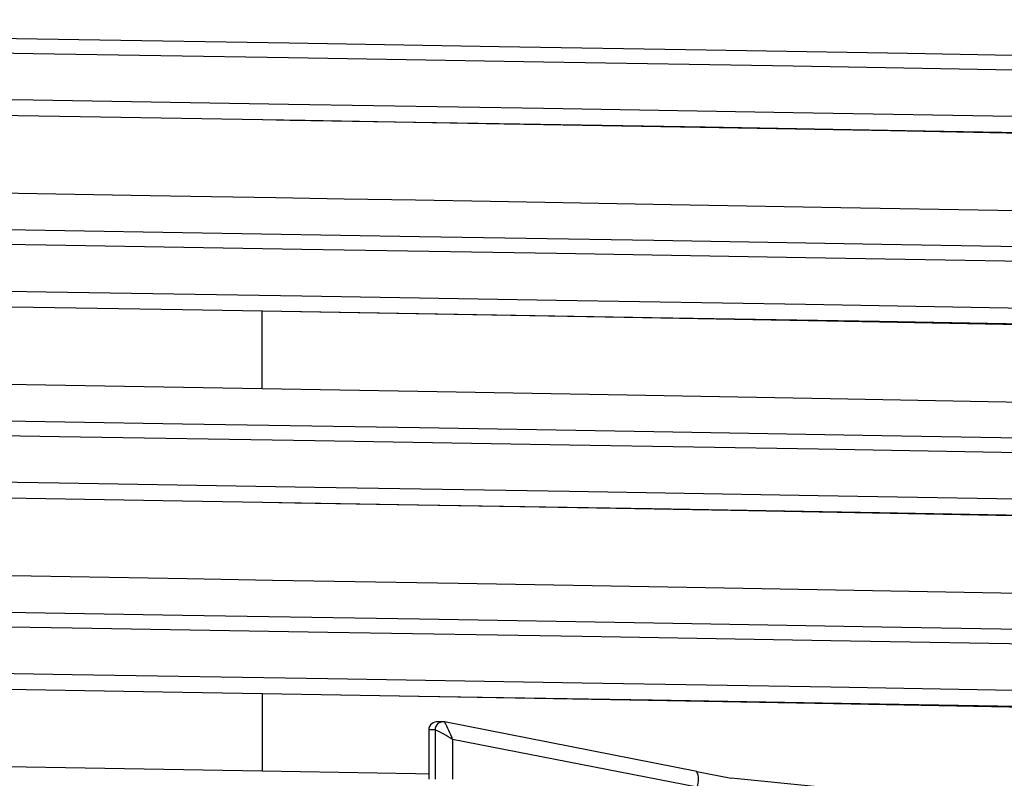
# Model space of a CAD drawing. Units: millimetres. Extents: x 5 to 619, y 2 to 447.
# Drawn here: x 47 to 53, y 135 to 140 of the extents above; entities that cross this region are included whole.
import ezdxf

# ---------------------------------------------------------------- set-up
doc = ezdxf.new("R2010")
doc.units = ezdxf.units.MM

msp = doc.modelspace()

# ---------------------------------------------------------------- linework, layer by layer
for p, q in [((48.5255, 139.1581), (48.5254, 139.1581)), ((48.5226, 137.4728), (48.5226, 137.9581)), ((48.5247, 137.9581), (48.5246, 137.9581)), ((48.5247, 136.7581), (48.5246, 136.7581)), ((48.5226, 135.5581), (48.5226, 135.0728)), ((48.5247, 135.5581), (48.5246, 135.5581)), ((49.6563, 135.3822), (49.6166, 135.3822)), ((51.2472, 135.0708), (49.6654, 135.3813)), ((49.5667, 135.3324), (49.5667, 135.0228)), ((49.5669, 135.3322), (49.5669, 135.0228)), ((49.6061, 135.3322), (49.5669, 135.3322)), ((49.6061, 135.3322), (49.6061, 135.0228)), ((51.25, 134.9727), (49.7152, 135.2715)), ((49.7152, 135.2715), (49.7152, 135.0228)), ((51.2472, 135.0708), (51.464, 135.0279)), ((52.0252, 134.9728), (51.464, 135.0279))]:
    msp.add_line(p, q)
at = {"flags": 128}
for points in [[(37.4552, 139.787), (38.1693, 139.7582), (39.0204, 139.7321), (40.0486, 139.706), (41.2352, 139.6799), (42.5579, 139.6537), (43.9919, 139.6276), (45.5106, 139.6015), (47.0854, 139.5754), (48.6872, 139.5493), (50.2859, 139.5232), (51.8516, 139.497), (53.3553, 139.4709), (54.7687, 139.4448), (56.0656, 139.4187), (57.2217, 139.3926), (58.1717, 139.3677), (58.9587, 139.3428), (59.5687, 139.318), (59.9919, 139.2931), (60.221, 139.2682)], [(46.0675, 139.6845), (47.372, 139.6628), (48.6914, 139.6412), (50.0086, 139.6196), (51.3067, 139.598), (52.5693, 139.5764), (53.7803, 139.5548), (54.9238, 139.5332), (55.9857, 139.5116), (56.9523, 139.49), (57.8109, 139.4684), (58.551, 139.4468), (59.1629, 139.4252), (59.6385, 139.4036), (59.9724, 139.382), (60.1598, 139.3604)], [(60.221, 138.9744), (59.9919, 138.9993), (59.5687, 139.0242), (58.9587, 139.049), (58.1717, 139.0739), (57.2217, 139.0988), (56.0656, 139.1249), (54.7687, 139.151), (53.3553, 139.1771), (51.8516, 139.2032), (50.2859, 139.2293), (48.6872, 139.2555), (47.0854, 139.2816), (45.5106, 139.3077), (43.9919, 139.3338), (42.5579, 139.3599), (41.2352, 139.386), (40.0486, 139.4122), (39.0204, 139.4383), (38.1693, 139.4644), (37.7715, 139.4792), (37.4384, 139.494)], [(48.524, 139.1581), (47.3807, 139.1769), (46.081, 139.1985), (44.8125, 139.2201), (43.5913, 139.2417), (42.4333, 139.2633), (41.3528, 139.2849), (40.364, 139.3065), (39.4796, 139.3281), (38.7104, 139.3497), (38.0668, 139.3713), (37.5568, 139.3929)], [(60.1206, 138.8746), (59.9336, 138.8962), (59.6007, 138.9178), (59.1267, 138.9394), (58.5169, 138.9609), (57.7795, 138.9825), (56.9243, 139.0041), (55.9613, 139.0257), (54.9035, 139.0473), (53.7644, 139.0689), (52.5581, 139.0905), (51.3004, 139.1121), (50.0072, 139.1337), (48.695, 139.1553), (48.524, 139.1581)], [(59.6236, 138.8745), (59.4475, 138.896), (59.1334, 138.9174), (58.6853, 138.9389), (58.1088, 138.9604), (57.4113, 138.9818), (56.6014, 139.0033), (55.6895, 139.0248), (54.6871, 139.0463), (53.6068, 139.0677), (52.4623, 139.0892), (51.268, 139.1107), (50.0391, 139.1321), (48.791, 139.1536), (48.5262, 139.1582)], [(36.8083, 138.6525), (36.8286, 138.6352), (37.0778, 138.6091), (37.5406, 138.583), (38.2084, 138.5569), (39.069, 138.5307), (40.1057, 138.5046), (41.3, 138.4785), (42.6289, 138.4524), (44.068, 138.4263), (45.5902, 138.4002), (47.1671, 138.374), (48.7695, 138.3479), (50.3672, 138.3218), (51.9305, 138.2957), (53.4303, 138.2696), (54.8382, 138.2435), (56.1286, 138.2174), (57.2767, 138.1912), (58.2616, 138.1651), (59.0646, 138.139), (59.6707, 138.1129), (60.0245, 138.0906), (60.2208, 138.0682)], [(46.7521, 138.7034), (47.8188, 138.685), (48.202, 138.6784), (48.6077, 138.6714), (49.0353, 138.6641), (49.4841, 138.6564), (49.9533, 138.6483), (51.0869, 138.6285), (52.1502, 138.6095), (53.1362, 138.5913), (54.4621, 138.5654), (55.6006, 138.5413), (56.5561, 138.519), (57.3397, 138.4984), (57.9671, 138.4797), (58.4569, 138.4626), (58.9302, 138.4427), (59.241, 138.4259), (59.4323, 138.4122), (59.5201, 138.404), (59.5747, 138.3976), (59.6064, 138.393), (59.6229, 138.3901)], [(46.5444, 138.4765), (48.0221, 138.4522), (49.5078, 138.4279), (50.9776, 138.4036), (52.4077, 138.3792), (53.7749, 138.3549), (55.057, 138.3306), (56.2336, 138.3063), (57.285, 138.282), (58.1948, 138.2576), (58.948, 138.2333), (59.5322, 138.209), (59.9386, 138.1847), (60.1597, 138.1604)], [(36.809, 138.3581), (36.8286, 138.3414), (37.0778, 138.3153), (37.5406, 138.2892), (38.2084, 138.2631), (39.069, 138.2369), (40.1057, 138.2108), (41.3, 138.1847), (42.6289, 138.1586), (44.068, 138.1325), (45.5902, 138.1064), (47.1671, 138.0802), (48.7695, 138.0541), (50.3672, 138.028), (51.9305, 138.0019), (53.4303, 137.9758), (54.8382, 137.9497), (56.1286, 137.9235), (57.2767, 137.8974), (58.2616, 137.8713), (59.0646, 137.8452), (59.6707, 137.8191), (60.0245, 137.7968), (60.2208, 137.7744)], [(48.5238, 137.9581), (48.0221, 137.9664), (46.5495, 137.9907), (45.109, 138.015), (43.7237, 138.0393), (42.4161, 138.0636), (41.2074, 138.0879), (40.117, 138.1122), (39.163, 138.1366), (38.3601, 138.1609), (37.722, 138.1852), (37.2588, 138.2095), (36.9776, 138.2338), (36.8838, 138.2581), (36.9573, 138.2771)], [(54.0689, 137.8585), (53.0563, 137.8779), (52.0619, 137.8962), (50.7915, 137.9189), (49.6072, 137.9395), (48.5226, 137.9581)], [(60.1204, 137.6746), (59.8997, 137.6989), (59.4943, 137.7232), (58.9118, 137.7475), (58.1609, 137.7718), (57.2539, 137.7961), (56.2059, 137.8205), (55.0332, 137.8448), (53.7554, 137.8691), (52.3927, 137.8934), (50.9675, 137.9177), (49.5027, 137.942), (48.5238, 137.9581)], [(37.3837, 137.7728), (37.3838, 137.7721), (37.3841, 137.7711), (37.3849, 137.7699), (37.3864, 137.7686), (37.3887, 137.7671), (37.3921, 137.7653), (37.4299, 137.7554), (37.5309, 137.7417), (37.7405, 137.7243), (38.0019, 137.7088), (38.3819, 137.6913), (38.908, 137.6717), (39.6077, 137.65), (40.3095, 137.6312), (40.9138, 137.6164), (41.3969, 137.6054), (41.9037, 137.5943), (42.4327, 137.5833), (43.8403, 137.5557), (45.3457, 137.5281), (46.9174, 137.5005), (48.5226, 137.4728)], [(48.5226, 137.4728), (49.6188, 137.454), (50.8106, 137.4332), (52.0834, 137.4105), (53.0761, 137.3923), (54.084, 137.3729), (54.3719, 137.3672), (54.6589, 137.3614), (54.9443, 137.3555), (55.2276, 137.3495), (55.508, 137.3434), (55.785, 137.3372), (56.0578, 137.331), (56.6014, 137.3179), (57.2217, 137.3017), (57.8796, 137.2824), (58.5222, 137.26), (59.0279, 137.2377), (59.3481, 137.2185), (59.5319, 137.2026), (59.6233, 137.1899)], [(36.8062, 137.4525), (36.836, 137.4339), (37.0965, 137.4078), (37.5698, 137.3816), (38.2481, 137.3555), (39.1179, 137.3294), (40.1634, 137.3033), (41.3651, 137.2772), (42.7002, 137.2511), (44.1443, 137.2249), (45.6699, 137.1988), (47.249, 137.1727), (48.8518, 137.1466), (50.4484, 137.1205), (52.0092, 137.0944), (53.5049, 137.0682), (54.9075, 137.0421), (56.1911, 137.016), (57.2706, 136.9914), (58.2052, 136.9668), (58.9786, 136.9421), (59.5787, 136.9175), (59.9951, 136.8929), (60.2208, 136.8682)], [(46.5444, 137.2765), (48.0221, 137.2522), (49.5078, 137.2279), (50.9776, 137.2036), (52.4077, 137.1792), (53.7748, 137.1549), (55.0571, 137.1306), (56.2335, 137.1063), (57.2849, 137.082), (58.1949, 137.0576), (58.9478, 137.0333), (59.5323, 137.009), (59.9385, 136.9847), (60.1596, 136.9604)], [(60.2208, 136.5744), (59.9951, 136.5991), (59.5787, 136.6237), (58.9786, 136.6483), (58.2052, 136.6729), (57.2706, 136.6976), (56.1911, 136.7222), (54.9075, 136.7483), (53.5049, 136.7744), (52.0092, 136.8006), (50.4484, 136.8267), (48.8518, 136.8528), (47.249, 136.8789), (45.6699, 136.905), (44.1443, 136.9311), (42.7002, 136.9572), (41.3651, 136.9834), (40.1634, 137.0095), (39.1179, 137.0356), (38.2481, 137.0617), (37.5698, 137.0878), (37.0965, 137.1139), (36.836, 137.1401), (36.8072, 137.1581)], [(48.5238, 136.7581), (48.0221, 136.7664), (46.5495, 136.7907), (45.109, 136.815), (43.7237, 136.8393), (42.416, 136.8636), (41.2074, 136.8879), (40.117, 136.9122), (39.1628, 136.9366), (38.3603, 136.9609), (37.7219, 136.9852), (37.2588, 137.0095), (36.9777, 137.0338), (36.8837, 137.0581), (36.9575, 137.0771)], [(60.1204, 136.4746), (59.8996, 136.4989), (59.4945, 136.5232), (58.9116, 136.5475), (58.161, 136.5718), (57.2539, 136.5961), (56.2058, 136.6205), (55.0332, 136.6448), (53.7553, 136.6691), (52.3928, 136.6934), (50.9674, 136.7177), (49.5027, 136.742), (48.5238, 136.7581)], [(59.6236, 136.4745), (59.6175, 136.4757), (59.5949, 136.4795), (59.5479, 136.4858), (59.4223, 136.4981), (59.1796, 136.5147), (58.9222, 136.5283), (58.5635, 136.5438), (58.0803, 136.5613), (57.4494, 136.5807), (56.6485, 136.6021), (55.6586, 136.6254), (54.7836, 136.6442), (53.7916, 136.6641), (52.683, 136.6851), (51.4623, 136.7072), (50.1388, 136.7304), (48.7274, 136.7546), (48.5256, 136.7581)], [(46.8259, 136.302), (48.0504, 136.281), (48.5864, 136.2718), (49.7504, 136.2517), (50.5921, 136.2371), (51.4218, 136.2225), (52.2345, 136.2079), (53.4996, 136.1844), (54.7117, 136.1604), (55.8835, 136.1349), (56.5004, 136.1203), (57.0708, 136.1058), (57.5914, 136.0912), (58.0589, 136.0766), (58.3801, 136.0653), (58.775, 136.0496), (59.0478, 136.0367), (59.2517, 136.0249), (59.4198, 136.0128), (59.5468, 136.0007), (59.6236, 135.99)], [(36.8035, 136.2525), (36.8442, 136.2325), (37.1155, 136.2064), (37.5998, 136.1803), (38.2882, 136.1542), (39.1673, 136.1281), (40.2215, 136.102), (41.4304, 136.0758), (42.7719, 136.0497), (44.2207, 136.0236), (45.7499, 135.9975), (47.3309, 135.9714), (48.934, 135.9453), (50.5296, 135.9191), (52.0878, 135.893), (53.5792, 135.8669), (54.9766, 135.8408), (56.2531, 135.8147), (57.3856, 135.7886), (58.3526, 135.7624), (59.136, 135.7363), (59.6565, 135.7136), (60.0196, 135.6909), (60.221, 135.6682)], [(46.5444, 136.0765), (48.0221, 136.0522), (49.5078, 136.0279), (50.9776, 136.0036), (52.4077, 135.9792), (53.7748, 135.9549), (55.0572, 135.9306), (56.2334, 135.9063), (57.2851, 135.882), (58.1948, 135.8576), (58.9478, 135.8333), (59.5324, 135.809), (59.9383, 135.7847), (60.1598, 135.7604)], [(60.221, 135.3744), (60.0196, 135.3971), (59.6565, 135.4198), (59.136, 135.4425), (58.3526, 135.4686), (57.3856, 135.4947), (56.2531, 135.5209), (54.9766, 135.547), (53.5792, 135.5731), (52.0878, 135.5992), (50.5296, 135.6253), (48.934, 135.6514), (47.3309, 135.6776), (45.7499, 135.7037), (44.2207, 135.7298), (42.7719, 135.7559), (41.4304, 135.782), (40.2215, 135.8081), (39.1673, 135.8343), (38.2882, 135.8604), (37.5998, 135.8865), (37.1155, 135.9126), (36.8442, 135.9387), (36.8046, 135.9581)], [(48.5238, 135.5581), (48.0221, 135.5664), (46.5496, 135.5907), (45.1089, 135.615), (43.7237, 135.6393), (42.4161, 135.6636), (41.2073, 135.6879), (40.1172, 135.7122), (39.1627, 135.7366), (38.3603, 135.7609), (37.722, 135.7852), (37.2587, 135.8095), (36.9778, 135.8338), (36.8835, 135.8581), (36.9575, 135.8771)], [(54.1, 135.4579), (53.0961, 135.4771), (52.1045, 135.4954), (50.8288, 135.5181), (49.6298, 135.539), (48.5226, 135.5581)], [(60.1206, 135.2746), (59.8995, 135.2989), (59.4946, 135.3232), (58.9116, 135.3475), (58.1609, 135.3718), (57.254, 135.3961), (56.2057, 135.4205), (55.0333, 135.4448), (53.7553, 135.4691), (52.3927, 135.4934), (50.9675, 135.5177), (49.5027, 135.542), (48.5238, 135.5581)], [(48.5226, 135.0728), (46.9174, 135.1005), (45.3457, 135.1282), (43.8404, 135.1558), (42.4328, 135.1833), (41.1523, 135.2108), (40.0257, 135.2384), (39.0765, 135.2661), (38.3244, 135.2937), (38.0167, 135.3081), (37.7849, 135.3214), (37.6176, 135.3337), (37.5038, 135.3448), (37.4332, 135.3549), (37.3961, 135.3638), (37.3839, 135.3717), (37.3853, 135.3728)], [(49.5667, 135.0548), (49.4836, 135.0562), (48.5226, 135.0728)]]:
    msp.add_lwpolyline(points, dxfattribs=at)
for centre, radius, start, end in [((49.6168, 135.3323), 0.0499, 79.0774, 180.13727), ((49.656, 135.3323), 0.0499, 79.07578, 180.11098), ((49.21, 135.1084), 0.5309, 17.88901, 30.92289), ((49.2779, 134.613), 0.7905, 56.40704, 65.46609), ((51.1347, 135.0185), 0.124, 338.33115, 24.90348)]:
    msp.add_arc(centre, radius, start, end)

doc.saveas('drawing.dxf')
